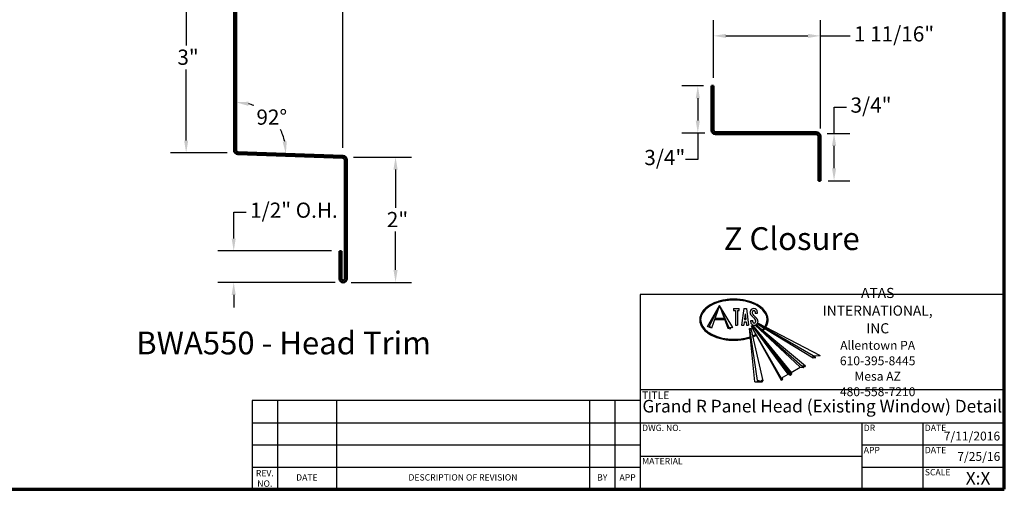
# Model space of a CAD drawing. Units: inches. Extents: x 0.6 to 33.4, y 0.6 to 21.4.
# Drawn here: x 17.8 to 33.4, y 0.6 to 8 of the extents above; entities that cross this region are included whole.
import ezdxf

# ---------------------------------------------------------------- set-up
doc = ezdxf.new("R2010")
doc.units = ezdxf.units.IN
doc.header["$LTSCALE"] = 2
doc.header["$MEASUREMENT"] = 0
doc.layers.get('0').update_dxf_attribs({"lineweight": 13})
for name, color, linetype, lineweight in [('Border (ANSI)', 7, 'Continuous', 70), ('Dimension (ANSI)', 7, 'Continuous', 25), ('Logo', 7, 'Continuous', 25), ('Sketch Geometry (ANSI)', 7, 'Continuous', 25), ('Symbol (ANSI)', 7, 'Continuous', 25), ('Title (ANSI)', 7, 'Continuous', 50), ('Visible (ANSI)', 7, 'Continuous', 50)]:
    doc.layers.add(name, color=color, linetype=linetype, lineweight=lineweight)
doc.styles.add('Label Text (ANSI)', font='tahoma.ttf')
doc.styles.add('Note Text (ANSI)', font='tahoma.ttf')
doc.styles.add('Title Block Info', font='tahoma.ttf')
doc.styles.add('Title Block Labels', font='tahoma.ttf')
doc.dimstyles.new('Architectural (ANSI)', dxfattribs={"dimscale": 2, "dimtxt": 0.12, "dimasz": 0.098425, "dimexe": 0.125, "dimexo": 0.0625, "dimgap": 0.031496, "dimtad": 0, "dimtih": 1, "dimtoh": 1, "dimdec": 4, "dimrnd": 1e-08, "dimzin": 3, "dimdsep": 46, "dimlunit": 4, "dimtxsty": 'Note Text (ANSI)', "dimcen": 0.09, "dimdle": 0.393701, "dimclrd": 256, "dimclre": 256, "dimclrt": 256, "dimadec": 0, "dimazin": 3, "dimtfac": 1, "dimtofl": 0, "dimtmove": 0, "dimatfit": 3, "dimfxl": 1, "dimfrac": 2, "dimtolj": 1, "dimtzin": 12, "dimlwd": -1, "dimlwe": -1, "dimarcsym": 0})
doc.dimstyles.new('Default (ANSI)', dxfattribs={"dimscale": 2, "dimtxt": 0.12, "dimasz": 0.098425, "dimexe": 0.125, "dimexo": 0.0625, "dimgap": 0.031496, "dimtad": 0, "dimtih": 1, "dimtoh": 1, "dimrnd": 1e-08, "dimzin": 4, "dimdsep": 46, "dimtxsty": 'Note Text (ANSI)', "dimcen": 0.09, "dimdle": 0.393701, "dimclrd": 256, "dimclre": 256, "dimclrt": 256, "dimadec": 0, "dimazin": 1, "dimtfac": 1, "dimtofl": 0, "dimtmove": 0, "dimatfit": 3, "dimfxl": 1, "dimtolj": 1, "dimtzin": 4, "dimlwd": -1, "dimlwe": -1, "dimarcsym": 0})

# ---------------------------------------------------------------- blocks, each defined once
blk = doc.blocks.new('Borders ATAS A Border')
at = {"layer": 'Border (ANSI)'}
for p, q in [((16.7, 0.3), (16.7, 10.7)), ((0.3, 0.3), (16.7, 0.3))]:
    blk.add_line(p, q, dxfattribs=at)
blk = doc.blocks.new('Title Blocks ATAS A-B Title Block')
at = {"layer": 'Logo', "linetype": 'Continuous'}
for p, q in [((5.5128, 4.0299), (5.6086, 4.1959)), ((5.5283, 4.0342), (5.6086, 4.1959)), ((5.6086, 4.1959), (5.544, 4.0185)), ((5.7141, 4.0235), (5.6086, 4.1959)), ((5.6086, 4.1959), (5.6731, 4.0185)), ((5.6809, 4.0264), (5.6086, 4.1959)), ((5.7194, 4.1737), (5.7194, 4.1571)), ((5.7194, 4.1737), (5.7638, 4.1737)), ((5.7194, 4.1571), (5.7335, 4.1571)), ((5.7335, 4.1571), (5.7335, 4.0407)), ((5.7498, 4.1571), (5.7638, 4.1571)), ((5.7498, 4.1571), (5.7498, 4.0407)), ((5.7638, 4.1571), (5.7638, 4.1737)), ((5.7992, 4.1737), (5.7829, 4.0407)), ((5.7992, 4.1737), (5.8216, 4.1737)), ((5.8104, 4.1307), (5.8048, 4.0851)), ((5.8104, 4.1307), (5.816, 4.0851)), ((5.8216, 4.1737), (5.8379, 4.0407)), ((5.8521, 4.1351), (5.8512, 4.1461)), ((5.8524, 4.1338), (5.8521, 4.1351)), ((5.8536, 4.1304), (5.8524, 4.1338)), ((5.8544, 4.1285), (5.8536, 4.1304)), ((5.8551, 4.127), (5.8544, 4.1285)), ((5.8564, 4.1243), (5.8551, 4.127)), ((5.8577, 4.1224), (5.8564, 4.1243)), ((5.8582, 4.1216), (5.8577, 4.1224)), ((5.8603, 4.1189), (5.8582, 4.1216)), ((5.8685, 4.135), (5.8679, 4.1461)), ((5.8728, 4.1277), (5.8685, 4.135)), ((5.8743, 4.1257), (5.8728, 4.1277)), ((5.8827, 4.116), (5.8743, 4.1257)), ((5.89, 4.146), (5.89, 4.1349)), ((5.9067, 4.1349), (5.89, 4.1349)), ((5.9067, 4.146), (5.9067, 4.1349)), ((5.5685, 4.0857), (5.6487, 4.0857)), ((5.5723, 4.0964), (5.6448, 4.0964)), ((5.8027, 4.0684), (5.7993, 4.0407)), ((5.8027, 4.0684), (5.8181, 4.0684)), ((5.8048, 4.0851), (5.816, 4.0851)), ((5.8181, 4.0684), (5.8215, 4.0407)), ((5.8545, 4.0684), (5.8545, 4.0795)), ((5.8545, 4.0795), (5.8712, 4.0795)), ((5.8605, 4.1186), (5.8603, 4.1189)), ((5.8632, 4.1153), (5.8605, 4.1186)), ((5.8683, 4.1094), (5.8632, 4.1153)), ((5.8692, 4.1085), (5.8683, 4.1094)), ((5.8703, 4.1072), (5.8692, 4.1085)), ((5.8703, 4.1072), (5.8752, 4.102)), ((5.8712, 4.0684), (5.8712, 4.0795)), ((5.8752, 4.102), (5.8785, 4.0984)), ((5.8785, 4.0984), (5.8869, 4.0887)), ((5.886, 4.1124), (5.8827, 4.116)), ((5.8909, 4.1072), (5.886, 4.1124)), ((5.8869, 4.0887), (5.8884, 4.0867)), ((5.8884, 4.0867), (5.8927, 4.0794)), ((5.8909, 4.1072), (5.892, 4.1059)), ((5.892, 4.1059), (5.8929, 4.105)), ((5.8927, 4.0794), (5.8933, 4.0683)), ((5.8929, 4.105), (5.898, 4.0991)), ((6.2869, 3.7176), (5.8948, 4.0437)), ((5.898, 4.0991), (5.9007, 4.0958)), ((5.9007, 4.0958), (5.9009, 4.0955)), ((5.9009, 4.0955), (5.903, 4.0928)), ((5.903, 4.0928), (5.9035, 4.092)), ((5.9035, 4.092), (5.9048, 4.0901)), ((5.9048, 4.0901), (5.9061, 4.0874)), ((5.9048, 4.0523), (6.3477, 3.7843)), ((5.9061, 4.0874), (5.9068, 4.0859)), ((6.3477, 3.8004), (5.9064, 4.0549)), ((5.9068, 4.0859), (5.9076, 4.084)), ((5.9076, 4.084), (5.9088, 4.0806)), ((5.9088, 4.0806), (5.9091, 4.0793)), ((5.9088, 4.0605), (6.4035, 3.8034)), ((5.9091, 4.0793), (5.91, 4.0683)), ((5.544, 4.0185), (5.5128, 4.0299)), ((5.544, 4.0185), (5.5283, 4.0342)), ((5.6731, 4.0185), (5.6809, 4.0264)), ((5.6731, 4.0185), (5.6945, 4.0128)), ((5.6809, 4.0264), (5.7141, 4.0235)), ((5.6899, 4.0256), (5.6945, 4.0128)), ((5.7335, 4.0407), (5.7498, 4.0407)), ((5.7829, 4.0407), (5.7993, 4.0407)), ((5.8215, 4.0407), (5.8379, 4.0407)), ((5.8447, 4.0144), (5.849, 4.0145)), ((5.8864, 3.5945), (5.8447, 4.0144)), ((5.8489, 4.0155), (5.8498, 4.0167)), ((5.9097, 3.6043), (5.8489, 4.0155)), ((5.8498, 4.0167), (5.8508, 4.0164)), ((5.8508, 4.0164), (5.8529, 4.015)), ((5.8529, 4.015), (5.855, 4.0165)), ((5.8556, 4.0168), (5.855, 4.0165)), ((5.8569, 4.0159), (5.8556, 4.0168)), ((5.8569, 4.0159), (5.9499, 3.6011)), ((5.8575, 4.035), (5.8662, 4.0401)), ((5.8575, 4.035), (6.0955, 3.6233)), ((5.8575, 4.035), (5.8575, 4.0325)), ((5.8575, 4.0325), (6.0955, 3.6071)), ((6.1511, 3.6555), (5.8662, 4.0401)), ((5.8662, 4.0401), (5.8684, 4.0388)), ((5.8684, 4.0388), (5.8703, 4.0399)), ((5.8684, 4.0388), (6.1651, 3.6475)), ((5.8699, 4.0422), (5.8712, 4.043)), ((5.8699, 4.0422), (6.175, 3.6691)), ((5.8699, 4.0422), (5.8703, 4.0399)), ((6.1776, 3.6545), (5.8703, 4.0399)), ((6.2466, 3.7106), (5.8889, 4.0415)), ((5.8918, 4.0424), (6.2613, 3.7172)), ((6.3477, 3.8004), (6.4035, 3.8034)), ((6.3477, 3.7843), (6.3477, 3.8004)), ((6.3685, 3.7854), (6.3477, 3.7974)), ((6.3477, 3.7843), (6.3685, 3.7854)), ((6.0955, 3.6233), (6.1512, 3.6555)), ((6.1512, 3.6555), (6.1652, 3.6474)), ((6.175, 3.6693), (6.2466, 3.7106)), ((6.175, 3.6693), (6.1776, 3.6545)), ((6.2466, 3.7106), (6.2682, 3.7087)), ((6.2607, 3.7177), (6.2608, 3.7183)), ((6.2622, 3.7164), (6.2607, 3.7177)), ((6.2608, 3.7183), (6.262, 3.7195)), ((6.2608, 3.7183), (6.2608, 3.7183)), ((6.262, 3.7195), (6.2643, 3.7205)), ((6.2647, 3.7154), (6.2622, 3.7164)), ((6.2643, 3.7205), (6.2723, 3.7195)), ((6.2668, 3.7154), (6.2647, 3.7154)), ((6.2685, 3.7156), (6.2668, 3.7154)), ((6.2682, 3.7087), (6.271, 3.7087)), ((6.2693, 3.7156), (6.2685, 3.7156)), ((6.2718, 3.7148), (6.2693, 3.7156)), ((6.271, 3.7087), (6.2724, 3.7092)), ((6.2738, 3.713), (6.2718, 3.7148)), ((6.2723, 3.7195), (6.2788, 3.7163)), ((6.2724, 3.7092), (6.2731, 3.7099)), ((6.2731, 3.7099), (6.2739, 3.7119)), ((6.2739, 3.7119), (6.2738, 3.713)), ((6.2788, 3.7163), (6.2845, 3.7162)), ((6.2845, 3.7162), (6.2871, 3.7177)), ((5.8864, 3.5945), (5.944, 3.5955)), ((5.9095, 3.5969), (5.9098, 3.6051)), ((5.9098, 3.6051), (5.9178, 3.6049)), ((5.9178, 3.6049), (5.9288, 3.5976)), ((5.9288, 3.5976), (5.9399, 3.6053)), ((5.944, 3.607), (5.9399, 3.6053)), ((5.9499, 3.6011), (5.944, 3.607)), ((5.944, 3.5955), (5.9499, 3.6011)), ((6.0955, 3.6233), (6.0955, 3.6071)), ((6.0955, 3.6071), (6.1094, 3.6152)), ((6.1094, 3.6152), (6.1024, 3.6273)), ((6.1652, 3.6474), (6.1776, 3.6545))]:
    blk.add_line(p, q, dxfattribs=at)
at = {"layer": 'Logo', "color": 7, "linetype": 'Continuous', "lineweight": 25}
blk.add_line((5.9006, 4.0476), (5.903, 4.0501), dxfattribs=at)
at = {"layer": 'Logo', "linetype": 'Continuous'}
for centre, radius, start, end in [((5.879, 4.146), 0.0277, 0, 180), ((5.879, 4.146), 0.0111, 0, 180), ((5.8822, 4.0684), 0.0277, 180, 0), ((5.8822, 4.0684), 0.0111, 180, 0)]:
    blk.add_arc(centre, radius, start, end, dxfattribs=at)
at = {"layer": 'Logo'}
for start_param, end_param in [(5.920587, 11.509279), (5.311273, 5.424577), (5.721945, 5.844109)]:
    blk.add_ellipse((5.7221, 4.0849), major_axis=(0.2627, 0), ratio=0.589286, start_param=start_param, end_param=end_param, dxfattribs=at)
for points in [[(5.9742, 4.0266), (5.9873, 4.0542), (5.992, 4.0831), (5.9882, 4.1121), (5.9761, 4.14), (5.9562, 4.1658), (5.9293, 4.1889), (5.8963, 4.2087), (5.8583, 4.2249), (5.8164, 4.2368), (5.7716, 4.2442), (5.7253, 4.2468), (5.679, 4.2448), (5.6339, 4.2381), (5.5913, 4.2269), (5.5527, 4.2113), (5.5191, 4.1919), (5.4913, 4.1691), (5.4704, 4.1437), (5.457, 4.1161), (5.4522, 4.0872), (5.4558, 4.0583), (5.4677, 4.0303), (5.4874, 4.0044), (5.5141, 3.9812), (5.5469, 3.9613), (5.5848, 3.9451), (5.6268, 3.9331), (5.6716, 3.9256), (5.7178, 3.9228), (5.7642, 3.9247), (5.8093, 3.9314), (5.8519, 3.9426)], [(5.9501, 3.9978), (5.9544, 4.002), (5.9585, 4.0064), (5.9624, 4.0108), (5.9661, 4.0152)], [(5.8717, 3.9498), (5.8783, 3.9525), (5.8848, 3.9553), (5.8911, 3.9582), (5.8973, 3.9613)]]:
    blk.add_spline(points, degree=3, dxfattribs=at)
at = {"layer": 'Sketch Geometry (ANSI)'}
for p, q in [((7.8575, 4.2837), (4.9825, 4.2837)), ((4.9825, 4.2837), (4.9825, 2.7462)), ((7.8575, 2.7462), (7.8575, 4.2837)), ((4.9825, 3.5337), (7.8575, 3.5337)), ((1.9175, 3.4462), (1.9175, 2.7462)), ((4.9825, 3.4462), (1.9175, 3.4462)), ((2.1175, 3.4462), (2.1175, 2.7462)), ((2.5825, 3.4462), (2.5825, 2.7462)), ((4.5825, 3.4462), (4.5825, 2.7462)), ((4.7825, 3.4462), (4.7825, 2.7462)), ((1.9175, 3.2712), (4.9825, 3.2712)), ((4.9825, 3.2712), (7.8575, 3.2712)), ((6.7325, 3.2712), (6.7325, 2.7462)), ((7.2147, 3.2712), (7.2147, 2.7462)), ((1.9175, 3.0962), (4.9825, 3.0962)), ((6.7325, 3.0962), (7.8575, 3.0962)), ((4.9825, 3.0087), (6.7325, 3.0087)), ((1.9175, 2.9212), (4.9825, 2.9212)), ((6.7325, 2.9212), (7.8575, 2.9212)), ((1.9175, 2.7462), (4.9825, 2.7462)), ((4.9825, 2.7462), (7.8575, 2.7462))]:
    blk.add_line(p, q, dxfattribs=at)
at = {"layer": 'Symbol (ANSI)', "char_height": 0.05, "attachment_point": 5, "style": 'Title Block Labels'}
for s, insert, line_spacing_factor in [('{\\H1.6x;ATAS INTERNATIONAL, INC\\P\\H0.875x;Allentown PA\\H1.3631x; \\H0.73365x;\\P610-395-8445\\H1.1376x; \\H0.87902x;\\PMesa AZ\\H1.1946x; \\H0.83708x;\\P480-558-7210\\H1.1855x; }', (6.8575, 3.9087), 1.04605), ('REV.\\PNO.', (2.0175, 2.8259), 0.987884)]:
    blk.add_mtext(s, dxfattribs=dict(at, insert=insert, line_spacing_factor=line_spacing_factor))
at = {"layer": 'Symbol (ANSI)'}
for s, insert, char_height, attachment_point, style in [('\\fTahoma|b0|i0;\\H0.0600;TITLE', (4.9975, 3.5187), 0.06, 1, 'Title Block Labels'), ('DWG. NO.', (4.9975, 3.2562), 0.05, 1, 'Title Block Labels'), ('DR', (6.7475, 3.2562), 0.05, 1, 'Title Block Labels'), ('DATE', (7.2297, 3.2562), 0.05, 1, 'Title Block Labels'), ('APP', (6.7475, 3.0812), 0.05, 1, 'Title Block Labels'), ('DATE', (7.2297, 3.0812), 0.05, 1, 'Title Block Labels'), ('7/25/16', (7.8261, 2.9486), 0.07, 9, 'Title Block Info'), ('MATERIAL', (4.9975, 2.9937), 0.05, 1, 'Title Block Labels'), ('SCALE', (7.2297, 2.9062), 0.05, 1, 'Title Block Labels'), ('\\fTahoma|b0|i0;\\H0.1000;X:X', (7.7475, 2.8337), 0.1, 6, 'Title Block Info'), ('DATE', (2.35, 2.8337), 0.05, 5, 'Title Block Labels'), ('DESCRIPTION OF REVISION', (3.5825, 2.8337), 0.05, 5, 'Title Block Labels'), ('BY', (4.6825, 2.8337), 0.05, 5, 'Title Block Labels'), ('APP', (4.8825, 2.8337), 0.05, 5, 'Title Block Labels')]:
    blk.add_mtext(s, dxfattribs=dict(at, insert=insert, char_height=char_height, attachment_point=attachment_point, style=style))
at = {"layer": 'Symbol (ANSI)', "style": 'Title Block Info'}
blk.add_attdef('CREATION_DATE_001', (7.3791, 3.1314), '', height=0.07, dxfattribs=at)
at = {"layer": 'Title (ANSI)', "char_height": 0.1, "attachment_point": 5, "style": 'Note Text (ANSI)'}
for s, insert in [('\\fTahoma|b0|i0;\\H0.1000;Grand R Panel Head (Existing Window) Detail', (6.42, 3.4025)), ('\\fTahoma|b0|i0;\\H0.1000; ', (5.8575, 3.14)), ('\\fTahoma|b0|i0;\\H0.1000; ', (5.8575, 2.8775))]:
    blk.add_mtext(s, dxfattribs=dict(at, insert=insert))
blk = doc.blocks.new('*D8')
at = {"layer": 'Defpoints', "color": 0, "transparency": 16777216}
for p in [(22.954, 9.71), (21.265, 8.923), (22.954, 5.864)]:
    blk.add_point(p, dxfattribs=at)
at = {"layer": 'Dimension (ANSI)', "transparency": 16777216}
for p, q in [((21.265, 9.048), (21.265, 9.96)), ((22.954, 5.989), (22.954, 9.96)), ((21.462, 9.71), (21.552, 9.71)), ((22.757, 9.71), (22.526, 9.71))]:
    blk.add_line(p, q, dxfattribs=at)
for points in [[(21.462, 9.743), (21.462, 9.677), (21.265, 9.71)], [(22.757, 9.743), (22.757, 9.677), (22.954, 9.71)]]:
    blk.add_solid(points, dxfattribs=at)
at = {"layer": 'Dimension (ANSI)', "transparency": 16777216, "insert": (21.615, 9.862), "char_height": 0.24, "attachment_point": 1, "style": 'Note Text (ANSI)'}
blk.add_mtext('\\A1;1 3/4"', dxfattribs=at)
blk = doc.blocks.new('*D9')
at = {"layer": 'Defpoints', "color": 0, "transparency": 16777216}
for p in [(22.899, 4.362), (21.229, 3.866), (22.957, 3.866)]:
    blk.add_point(p, dxfattribs=at)
at = {"layer": 'Dimension (ANSI)', "transparency": 16777216}
for p, q in [((21.229, 4.559), (21.229, 4.975)), ((21.229, 4.975), (21.425, 4.975)), ((22.774, 4.362), (20.979, 4.362)), ((22.832, 3.866), (20.979, 3.866)), ((21.229, 3.669), (21.229, 3.472))]:
    blk.add_line(p, q, dxfattribs=at)
for points in [[(21.196, 4.559), (21.261, 4.559), (21.229, 4.362)], [(21.196, 3.669), (21.261, 3.669), (21.229, 3.866)]]:
    blk.add_solid(points, dxfattribs=at)
at = {"layer": 'Dimension (ANSI)', "transparency": 16777216, "insert": (21.488, 5.126), "char_height": 0.24, "attachment_point": 1, "style": 'Note Text (ANSI)'}
blk.add_mtext('\\A1;1/2"{ O.H.}', dxfattribs=at)
blk = doc.blocks.new('*D10')
at = {"layer": 'Defpoints', "color": 0, "transparency": 16777216}
for p in [(21.956, 6.301), (21.265, 6.048), (21.265, 5.923), (22.954, 5.864)]:
    blk.add_point(p, dxfattribs=at)
at = {"layer": 'Dimension (ANSI)', "transparency": 16777216}
for start, end in [(68.9392, 75.6385), (12.3615, 27.1368)]:
    blk.add_arc((21.265, 5.923), 0.787, start, end, dxfattribs=at)
for points in [[(21.457, 6.653), (21.465, 6.718), (21.265, 6.71)], [(22.067, 6.094), (22.002, 6.088), (22.052, 5.895)]]:
    blk.add_solid(points, dxfattribs=at)
at = {"layer": 'Dimension (ANSI)', "transparency": 16777216, "insert": (21.588, 6.595), "char_height": 0.24, "attachment_point": 1, "style": 'Note Text (ANSI)'}
blk.add_mtext('\\A1;92°', dxfattribs=at)
blk = doc.blocks.new('*D11')
at = {"layer": 'Defpoints', "color": 0, "transparency": 16777216}
for p in [(21.265, 8.923), (20.478, 5.909), (21.251, 5.909)]:
    blk.add_point(p, dxfattribs=at)
at = {"layer": 'Dimension (ANSI)', "transparency": 16777216}
for p, q in [((21.14, 8.923), (20.228, 8.923)), ((20.478, 8.726), (20.478, 7.604)), ((20.478, 6.106), (20.478, 7.228)), ((21.126, 5.909), (20.228, 5.909))]:
    blk.add_line(p, q, dxfattribs=at)
for points in [[(20.445, 8.726), (20.511, 8.726), (20.478, 8.923)], [(20.445, 6.106), (20.511, 6.106), (20.478, 5.909)]]:
    blk.add_solid(points, dxfattribs=at)
at = {"layer": 'Dimension (ANSI)', "transparency": 16777216, "insert": (20.339, 7.541), "char_height": 0.24, "attachment_point": 1, "style": 'Note Text (ANSI)'}
blk.add_mtext('\\A1;3"', dxfattribs=at)
blk = doc.blocks.new('*D12')
at = {"layer": 'Defpoints', "color": 0, "transparency": 16777216}
for p in [(22.997, 5.844), (22.957, 3.866), (23.785, 3.866)]:
    blk.add_point(p, dxfattribs=at)
at = {"layer": 'Dimension (ANSI)', "transparency": 16777216}
for p, q in [((23.122, 5.844), (24.035, 5.844)), ((23.785, 5.647), (23.785, 5.041)), ((23.785, 4.063), (23.785, 4.67)), ((23.082, 3.866), (24.035, 3.866))]:
    blk.add_line(p, q, dxfattribs=at)
for points in [[(23.752, 5.647), (23.818, 5.647), (23.785, 5.844)], [(23.752, 4.063), (23.818, 4.063), (23.785, 3.866)]]:
    blk.add_solid(points, dxfattribs=at)
at = {"layer": 'Dimension (ANSI)', "transparency": 16777216, "insert": (23.647, 4.978), "char_height": 0.24, "attachment_point": 1, "style": 'Note Text (ANSI)'}
blk.add_mtext('\\A1;2"', dxfattribs=at)
blk = doc.blocks.new('*D13')
at = {"layer": 'Defpoints', "color": 0, "transparency": 16777216}
for p in [(30.476, 6.217), (30.495, 5.47), (30.711, 5.47)]:
    blk.add_point(p, dxfattribs=at)
at = {"layer": 'Dimension (ANSI)', "transparency": 16777216}
for p, q in [((30.711, 6.217), (30.711, 6.634)), ((30.711, 6.634), (30.908, 6.634)), ((30.601, 6.217), (30.961, 6.217)), ((30.711, 5.667), (30.711, 6.021)), ((30.62, 5.47), (30.961, 5.47))]:
    blk.add_line(p, q, dxfattribs=at)
for points in [[(30.678, 6.021), (30.744, 6.021), (30.711, 6.217)], [(30.678, 5.667), (30.744, 5.667), (30.711, 5.47)]]:
    blk.add_solid(points, dxfattribs=at)
at = {"layer": 'Dimension (ANSI)', "transparency": 16777216, "insert": (30.971, 6.785), "char_height": 0.24, "attachment_point": 1, "style": 'Note Text (ANSI)'}
blk.add_mtext('\\A1;3/4"', dxfattribs=at)
blk = doc.blocks.new('*D14')
at = {"layer": 'Defpoints', "color": 0, "transparency": 16777216}
for p in [(30.495, 7.758), (28.807, 6.97), (30.495, 6.172)]:
    blk.add_point(p, dxfattribs=at)
at = {"layer": 'Dimension (ANSI)', "transparency": 16777216}
for p, q in [((28.807, 7.095), (28.807, 8.008)), ((30.495, 6.297), (30.495, 8.008)), ((29.004, 7.758), (30.298, 7.758)), ((30.495, 7.758), (30.963, 7.758))]:
    blk.add_line(p, q, dxfattribs=at)
for points in [[(29.004, 7.79), (29.004, 7.725), (28.807, 7.758)], [(30.298, 7.79), (30.298, 7.725), (30.495, 7.758)]]:
    blk.add_solid(points, dxfattribs=at)
at = {"layer": 'Dimension (ANSI)', "transparency": 16777216, "insert": (31.026, 7.909), "char_height": 0.24, "attachment_point": 1, "style": 'Note Text (ANSI)'}
blk.add_mtext('\\A1;1 11/16"', dxfattribs=at)
blk = doc.blocks.new('*D15')
at = {"layer": 'Defpoints', "color": 0, "transparency": 16777216}
for p in [(28.559, 6.97), (28.775, 6.97), (28.794, 6.223)]:
    blk.add_point(p, dxfattribs=at)
at = {"layer": 'Dimension (ANSI)', "transparency": 16777216}
for p, q in [((28.65, 6.97), (28.309, 6.97)), ((28.559, 6.773), (28.559, 6.42)), ((28.669, 6.223), (28.309, 6.223)), ((28.559, 6.223), (28.559, 5.807)), ((28.559, 5.807), (28.362, 5.807))]:
    blk.add_line(p, q, dxfattribs=at)
for points in [[(28.526, 6.773), (28.592, 6.773), (28.559, 6.97)], [(28.526, 6.42), (28.592, 6.42), (28.559, 6.223)]]:
    blk.add_solid(points, dxfattribs=at)
at = {"layer": 'Dimension (ANSI)', "transparency": 16777216, "insert": (27.714, 5.958), "char_height": 0.24, "attachment_point": 1, "style": 'Note Text (ANSI)'}
blk.add_mtext('\\A1;3/4"', dxfattribs=at)

msp = doc.modelspace()

# ---------------------------------------------------------------- linework, layer by layer
at = {"layer": 'Visible (ANSI)', "color": 1, "true_color": 0xff0000}
for p, q in [((21.23345, 8.9228), (21.23345, 5.9537)), ((21.26545, 5.9537), (21.26545, 8.9228)), ((28.77525, 6.9702), (28.77525, 6.2682)), ((28.80725, 6.9702), (28.77525, 6.9702)), ((28.80725, 6.2682), (28.80725, 6.9702)), ((30.43075, 6.2362), (28.83925, 6.2362)), ((28.83925, 6.2042), (30.43075, 6.2042)), ((30.46275, 6.1722), (30.46275, 5.4702)), ((30.49475, 5.4702), (30.49475, 6.1722)), ((22.95368, 5.86384), (21.29633, 5.92172)), ((21.29522, 5.88974), (22.95257, 5.83186)), ((22.98345, 5.79988), (22.98345, 3.92419)), ((23.01545, 3.92419), (23.01545, 5.79988)), ((30.49475, 5.4702), (30.46275, 5.4702)), ((22.89945, 4.36169), (22.89945, 3.92419)), ((22.93145, 4.36169), (22.89945, 4.36169)), ((22.93145, 3.92419), (22.93145, 4.36169))]:
    msp.add_line(p, q, dxfattribs=at)
for centre, radius, start, end in [((28.83925, 6.2682), 0.064, 180, 270), ((28.83925, 6.2682), 0.032, 180, 270), ((30.43075, 6.1722), 0.064, 0, 90), ((30.43075, 6.1722), 0.032, 0, 90), ((21.29745, 5.9537), 0.064, 180, 268), ((21.29745, 5.9537), 0.032, 180, 268), ((22.95145, 5.79988), 0.032, 0, 88), ((22.95145, 5.79988), 0.064, 0, 88), ((22.95745, 3.92419), 0.058, 180, 0), ((22.95745, 3.92419), 0.026, 180, 0)]:
    msp.add_arc(centre, radius, start, end, dxfattribs=at)

# ---------------------------------------------------------------- block references
at = {"xscale": 2, "yscale": 2, "zscale": 2}
msp.add_blockref('Borders ATAS A Border', (0, 0), dxfattribs=at)
msp.add_blockref('Title Blocks ATAS A-B Title Block', (17.68497, -4.89243), dxfattribs=at).add_auto_attribs({'CREATION_DATE_001': '7/11/2016'})

# ---------------------------------------------------------------- texts
at = {"layer": 'Symbol (ANSI)', "char_height": 0.36, "attachment_point": 7, "style": 'Label Text (ANSI)'}
for s, insert in [('Z Closure', (28.96906, 4.26457)), ('BWA550 - Head Trim ', (19.68859, 2.6174))]:
    msp.add_mtext(s, dxfattribs=dict(at, insert=insert))

# ---------------------------------------------------------------- dimensions: what is measured, and where the dimension line sits
at = {"layer": 'Dimension (ANSI)'}
for base, p1, p2, angle, override, picture, middle in [((22.95368, 9.7102), (21.26545, 8.9228), (22.95368, 5.86384), 180, {"dimtih": 0, "dimtoh": 0, "dimdec": 3, "dimlfac": 1, "dimtp": 0, "dimtm": 0, "dimtdec": 2, "dimatfit": 1}, '*D8', (22.0393, 9.7102)), ((20.47805, 5.90924), (21.26545, 8.9228), (21.25141, 5.90924), 90, {"dimdec": 4, "dimlfac": 1, "dimtp": 0, "dimtm": 0, "dimtdec": 2, "dimatfit": 1}, '*D11', (20.47805, 7.41602)), ((28.558985, 6.970201), (28.793998, 6.222946), (28.775253, 6.970201), 90, {"dimdec": 4, "dimlfac": 1, "dimtp": 0, "dimtm": 0, "dimtdec": 2, "dimatfit": 2}, '*D15', (28.006597, 5.806854)), ((30.71102, 5.4702), (30.47601, 6.21746), (30.49475, 5.4702), 90, {"dimdec": 4, "dimlfac": 1, "dimtp": 0, "dimtm": 0, "dimtdec": 2, "dimatfit": 2}, '*D13', (31.26341, 6.63355)), ((23.784889, 3.866187), (22.997487, 5.844341), (22.957449, 3.866187), 90, {"dimdec": 4, "dimlfac": 1, "dimtp": 0, "dimtm": 0, "dimtdec": 2, "dimatfit": 1}, '*D12', (23.784889, 4.855264))]:
    dim = msp.add_linear_dim(base=base, p1=p1, p2=p2, angle=angle, dimstyle='Architectural (ANSI)', override=override, dxfattribs=at)
    dim.commit()
    dim.dimension.update_dxf_attribs({"geometry": picture, "text_midpoint": middle, "dimtype": 160})
dim = msp.add_linear_dim(base=(30.49475, 7.7576), p1=(28.80725, 6.9702), p2=(30.49475, 6.1722), dimstyle='Architectural (ANSI)', override={"dimtih": 0, "dimtoh": 0, "dimdec": 4, "dimlfac": 1, "dimtp": 0, "dimtm": 0, "dimtdec": 2, "dimatfit": 2}, dxfattribs=at)
dim.commit()
dim.dimension.update_dxf_attribs({"geometry": '*D14', "text_midpoint": (31.63041, 7.7576), "dimtype": 160})
dim = msp.add_angular_dim_3p(base=(21.95634, 6.30053), center=(21.26545, 5.9228), p1=(22.95368, 5.86384), p2=(21.26545, 6.0478), dimstyle='Default (ANSI)', override={"dimse1": 1, "dimse2": 1, "dimadec": 0, "dimtp": 0, "dimtm": 0, "dimtdec": 0}, dxfattribs=at)
dim.commit()
dim.dimension.update_dxf_attribs({"geometry": '*D10', "text_midpoint": (21.83186, 6.46977), "dimtype": 165})
dim = msp.add_linear_dim(base=(21.22852, 3.86619), p1=(22.89945, 4.36169), p2=(22.95745, 3.86619), angle=90, text='<>{ O.H.}', dimstyle='Architectural (ANSI)', override={"dimdec": 4, "dimlfac": 1, "dimtp": 0, "dimtm": 0, "dimtdec": 2, "dimatfit": 1}, dxfattribs=at)
dim.commit()
dim.dimension.update_dxf_attribs({"geometry": '*D9', "text_midpoint": (22.14405, 4.97463), "dimtype": 160})

doc.saveas('drawing.dxf')
